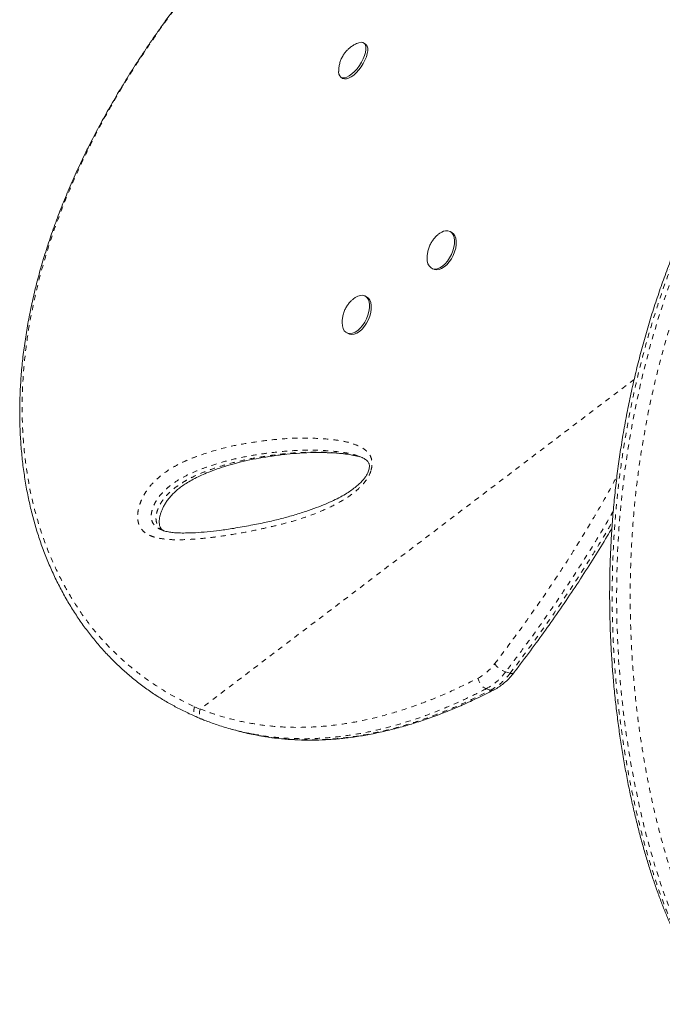
# Model space of a CAD drawing. Extents: x -80 to 418, y -9 to 591.
# Drawn here: x 180 to 193, y 242 to 261 of the extents above; entities that cross this region are included whole.
import ezdxf

# ---------------------------------------------------------------- set-up
doc = ezdxf.new("R2010")
doc.units = 0
doc.header["$LTSCALE"] = 0.125
doc.header["$MEASUREMENT"] = 0
doc.linetypes.add('PHANTOM', pattern=[0.5, 0.25, -0.05, 0.05, -0.05, 0.05, -0.05])
doc.layers.add('CONTOUR', color=7, linetype='CONTINUOUS')

msp = doc.modelspace()

# ---------------------------------------------------------------- linework, layer by layer
at = {"layer": 'CONTOUR', "linetype": 'Continuous', "lineweight": 15}
for p, q in [((187.20355, 260.96107), (187.16851, 260.98464)), ((186.72207, 260.3208), (186.75711, 260.29723)), ((188.87553, 257.30268), (188.84058, 257.31953)), ((188.49326, 256.59885), (188.52821, 256.58201)), ((187.22213, 256.04589), (187.18719, 256.06273)), ((186.83987, 255.34206), (186.87482, 255.32522)), ((187.08878, 252.93258), (187.07725, 252.93669)), ((184.58217, 247.63394), (184.67151, 247.60929))]:
    msp.add_line(p, q, dxfattribs=at)
at = {"layer": 'CONTOUR', "linetype": 'PHANTOM', "lineweight": 0}
for p, q in [((192.42902, 254.4393), (183.98717, 248.0224)), ((189.92636, 248.74492), (190.0157, 248.72028)), ((189.63909, 248.39258), (189.54975, 248.41722)), ((183.87638, 248.06822), (183.98717, 248.0224))]:
    msp.add_line(p, q, dxfattribs=at)
at = {"layer": 'CONTOUR', "linetype": 'Continuous', "lineweight": 15, "flags": 128}
for points in [[(187.0524, 260.9832), (187.07418, 260.99111), (187.11582, 260.99845), (187.15129, 260.99329), (187.17933, 260.97582), (187.1989, 260.94668), (187.2093, 260.90691), (187.21017, 260.85795), (187.20146, 260.80158), (187.18349, 260.73982), (187.15692, 260.67492), (187.12269, 260.60921), (187.08205, 260.54508), (187.03647, 260.48484), (186.9876, 260.43066), (186.93719, 260.38451), (186.88708, 260.34806), (186.83907, 260.32261), (186.7949, 260.3091), (186.75617, 260.30801), (186.72427, 260.31937), (186.70036, 260.34278), (186.6853, 260.3774), (186.67964, 260.42196), (186.67961, 260.42785)], [(187.20355, 260.96107), (187.21437, 260.95226), (187.23394, 260.92311), (187.24435, 260.88334), (187.24521, 260.83438), (187.2365, 260.77801), (187.21853, 260.71626), (187.19196, 260.65135), (187.15773, 260.58565), (187.11709, 260.52152), (187.07151, 260.46127), (187.02264, 260.4071), (186.97223, 260.36095), (186.92212, 260.32449), (186.87411, 260.29905), (186.82994, 260.28554), (186.79121, 260.28444), (186.75931, 260.2958), (186.75711, 260.29723)], [(188.75973, 257.33098), (188.80535, 257.33059), (188.84596, 257.31677), (188.8801, 257.29004), (188.90654, 257.25134), (188.92432, 257.20209), (188.93279, 257.14405), (188.93165, 257.07934), (188.92095, 257.01028), (188.90107, 256.93938), (188.87272, 256.86919), (188.83693, 256.80226), (188.795, 256.74099), (188.74844, 256.68762), (188.69894, 256.64406), (188.64827, 256.61188), (188.59828, 256.59227), (188.55078, 256.58591), (188.50747, 256.59304), (188.46992, 256.61341), (188.43949, 256.64628), (188.41728, 256.69045), (188.4041, 256.74434), (188.40041, 256.80596)], [(188.87553, 257.30268), (188.88091, 257.29993), (188.91505, 257.27319), (188.94149, 257.2345), (188.95926, 257.18524), (188.96774, 257.12721), (188.9666, 257.0625), (188.9559, 256.99344), (188.93601, 256.92253), (188.90767, 256.85235), (188.87188, 256.78541), (188.82995, 256.72415), (188.78339, 256.67077), (188.73389, 256.62721), (188.68322, 256.59504), (188.63323, 256.57542), (188.58572, 256.56907), (188.54241, 256.5762), (188.52821, 256.58201)], [(186.96675, 256.00584), (187.00262, 256.03243), (187.05323, 256.05947), (187.1024, 256.07361), (187.14836, 256.07434), (187.18944, 256.06162), (187.22417, 256.03592), (187.25128, 255.99816), (187.2698, 255.94972), (187.27906, 255.89233), (187.27872, 255.82808), (187.2688, 255.75929), (187.24965, 255.68844), (187.22196, 255.6181), (187.18674, 255.5508), (187.14527, 255.48899), (187.09903, 255.43488), (187.0497, 255.39045), (186.99906, 255.35728), (186.94895, 255.3366), (186.90117, 255.32913), (186.85745, 255.33515), (186.81937, 255.35445), (186.78831, 255.38632), (186.76539, 255.42962), (186.75144, 255.48278), (186.74696, 255.54387), (186.74696, 255.54387)], [(187.22213, 256.04589), (187.22439, 256.04478), (187.25912, 256.01908), (187.28623, 255.98132), (187.30475, 255.93287), (187.31401, 255.87549), (187.31367, 255.81124), (187.30374, 255.74245), (187.28459, 255.6716), (187.25691, 255.60126), (187.22169, 255.53396), (187.18021, 255.47214), (187.13398, 255.41804), (187.08465, 255.3736), (187.03401, 255.34044), (186.98389, 255.31975), (186.93611, 255.31229), (186.8924, 255.31831), (186.87482, 255.32522)]]:
    msp.add_lwpolyline(points, dxfattribs=at)
at = {"layer": 'CONTOUR', "linetype": 'PHANTOM', "lineweight": 0, "flags": 128}
msp.add_lwpolyline([(194.22733, 242.34408), (194.18983, 242.3684), (194.06548, 242.47532), (193.94041, 242.60904), (193.81525, 242.76891), (193.6898, 242.95514), (193.56446, 243.16702), (193.43965, 243.40363), (193.31558, 243.66493), (193.19112, 243.95504), (193.0689, 244.26963), (192.9492, 244.60934), (192.83305, 244.9726), (192.74738, 245.26471), (192.66463, 245.56989), (192.58539, 245.88763), (192.51004, 246.21806), (192.43895, 246.5616), (192.37274, 246.91734), (192.3113, 247.28865), (192.2558, 247.6717), (192.20681, 248.06706), (192.16516, 248.47366), (192.13214, 248.88277), (192.10748, 249.30197), (192.09179, 249.73181), (192.08572, 250.17082), (192.08998, 250.62406), (192.10545, 251.08562), (192.13299, 251.55622), (192.1733, 252.03398), (192.24085, 252.62616), (192.32954, 253.22671), (192.44083, 253.83694), (192.57529, 254.45237), (192.73822, 255.08761), (192.92683, 255.72453), (193.14374, 256.36461), (193.38537, 257.00245), (193.38537, 257.00245), (193.38537, 257.00245)], dxfattribs=at)
at = {"layer": 'CONTOUR', "linetype": 'Continuous', "lineweight": 15}
msp.add_arc((188.81287, 257.04553), 0.29035, 100.544979, 131.856237, dxfattribs=at)
at = {"layer": 'CONTOUR', "linetype": 'PHANTOM', "lineweight": 0}
for centre, radius, start, end in [((188.92596, 249.48675), 0.98036, 298.5289, 323.526611), ((188.9989, 249.43054), 1.15336, 298.5289, 323.526611), ((189.08824, 249.40589), 1.15336, 298.5289, 323.526611), ((190.05794, 249.14125), 0.4176, 214.62383, 251.633356), ((190.04478, 248.77979), 0.06623, 243.956814, 309.04116), ((189.64555, 248.65102), 0.25266, 185.812993, 247.719035), ((189.66552, 248.4755), 0.08704, 252.323721, 296.065324), ((184.13405, 247.95195), 0.1629, 154.378047, 239.908289)]:
    msp.add_arc(centre, radius, start, end, dxfattribs=at)
at = {"layer": 'CONTOUR', "linetype": 'Continuous', "lineweight": 15}
for points, knots in [([(187.08178, 265.61724), (186.96982, 265.51116), (186.76101, 265.31331), (186.45273, 265.01469), (186.15984, 264.72486), (185.86705, 264.42817), (185.5799, 264.13001), (185.29514, 263.82655), (185.01285, 263.51736), (184.73315, 263.20198), (184.45619, 262.87993), (184.18214, 262.5508), (183.91451, 262.21794), (183.65491, 261.8828), (183.40437, 261.54673), (183.16147, 261.20747), (182.92663, 260.86519), (182.70045, 260.52034), (182.48355, 260.17338), (182.27656, 259.82494), (182.07975, 259.47513), (181.89312, 259.12399), (181.71712, 258.77186), (181.5522, 258.41937), (181.39865, 258.06699), (181.25647, 257.71455), (181.12563, 257.36186), (181.00617, 257.00884), (180.89842, 256.6564), (180.80286, 256.30539), (180.7195, 255.95653), (180.64822, 255.60967), (180.58904, 255.26506), (180.54203, 254.92342), (180.50723, 254.5854), (180.48465, 254.25165), (180.47424, 253.92247), (180.47591, 253.59746), (180.48949, 253.27652), (180.51491, 252.95988), (180.55201, 252.64848), (180.60062, 252.34301), (180.66051, 252.04413), (180.73146, 251.75241), (180.81318, 251.46839), (180.90545, 251.19243), (181.00815, 250.92453), (181.12109, 250.66444), (181.24415, 250.41205), (181.37703, 250.1678), (181.51929, 249.93232), (181.67045, 249.70621), (181.83005, 249.48997), (181.99759, 249.28404), (182.17263, 249.08881), (182.35511, 248.90411), (182.54493, 248.72957), (182.74221, 248.56517), (182.94658, 248.4112), (183.14837, 248.27411), (183.35123, 248.14977), (183.55705, 248.03843), (183.75248, 247.94169), (183.8803, 247.88384), (183.93367, 247.85968)], [0, 0, 0, 0, 0.01765156, 0.03292086, 0.04923348, 0.06513628, 0.08120396, 0.09745672, 0.11391811, 0.13061106, 0.14755768, 0.16477901, 0.18228492, 0.19950553, 0.2167955, 0.23417763, 0.25163277, 0.26914073, 0.2866804, 0.30423007, 0.32174774, 0.33929376, 0.35686188, 0.37437033, 0.39183656, 0.40927806, 0.42671237, 0.44415576, 0.46161771, 0.47895367, 0.496203, 0.51341014, 0.53055239, 0.54760799, 0.56455634, 0.58137831, 0.59805681, 0.6146222, 0.63116349, 0.64763112, 0.66400361, 0.68026165, 0.69638821, 0.71236865, 0.72819082, 0.74384649, 0.75933833, 0.77473892, 0.79007456, 0.80532379, 0.82046721, 0.83548778, 0.85037101, 0.86510514, 0.87968114, 0.89408536, 0.90845345, 0.92276879, 0.93701, 0.95119951, 0.96355226, 0.97653241, 0.9902009, 1, 1, 1, 1]), ([(186.867, 260.86608), (186.85157, 260.85103), (186.81917, 260.81942), (186.77567, 260.76202), (186.73791, 260.69589), (186.70884, 260.62329), (186.68975, 260.54743), (186.68015, 260.48236), (186.68069, 260.44284), (186.68087, 260.42983)], [0, 0, 0, 0, 0.13239239, 0.27806049, 0.43941185, 0.59766761, 0.75741848, 0.92014872, 1, 1, 1, 1]), ([(187.04964, 260.98096), (187.03611, 260.97542), (187.0004, 260.96079), (186.94707, 260.92918), (186.90015, 260.89548), (186.87487, 260.87306), (186.867, 260.86608)], [0, 0, 0, 0, 0.201807986, 0.53270286, 0.854420439, 1, 1, 1, 1]), ([(188.61774, 257.25919), (188.6084, 257.25171), (188.57953, 257.2286), (188.53744, 257.18241), (188.4918, 257.12094), (188.4534, 257.05074), (188.4242, 256.9745), (188.4069, 256.89426), (188.39948, 256.83867), (188.4007, 256.80979), (188.40077, 256.80793)], [0, 0, 0, 0, 0.06945612, 0.2146567, 0.36112086, 0.51294, 0.67690718, 0.83211918, 0.98917726, 1, 1, 1, 1]), ([(193.26603, 257.08452), (193.23258, 256.99905), (193.15127, 256.79127), (193.0306, 256.46947), (192.90414, 256.11307), (192.78772, 255.75902), (192.6776, 255.39751), (192.57548, 255.03362), (192.481, 254.66654), (192.394, 254.29598), (192.3144, 253.92165), (192.24212, 253.54428), (192.17834, 253.16753), (192.12289, 252.79225), (192.07546, 252.41865), (192.03567, 252.04486), (192.00358, 251.67232), (191.97915, 251.30257), (191.96243, 250.93722), (191.95289, 250.57484), (191.9502, 250.21468), (191.95429, 249.85578), (191.96501, 249.49978), (191.98216, 249.14717), (192.00554, 248.79849), (192.03491, 248.45431), (192.07, 248.1152), (192.11054, 247.78177), (192.1562, 247.45466), (192.20665, 247.13447), (192.26152, 246.82186), (192.32043, 246.51739), (192.38298, 246.22165), (192.44891, 245.93445), (192.51812, 245.65563), (192.5905, 245.38512), (192.66579, 245.12343), (192.7437, 244.87107), (192.82397, 244.62851), (192.9063, 244.39621), (192.99038, 244.17461), (193.07593, 243.96412), (193.16266, 243.7651), (193.25028, 243.57783), (193.33863, 243.40247), (193.42756, 243.23898), (193.51763, 243.08639), (193.60911, 242.94486), (193.70215, 242.81472), (193.79664, 242.69683), (193.8926, 242.59124), (193.99043, 242.49978), (194.06474, 242.43797), (194.10772, 242.41095), (194.11629, 242.40555)], [0, 0, 0, 0, 0.01252066, 0.03044122, 0.04699148, 0.06438456, 0.08178856, 0.09931997, 0.11701089, 0.13489431, 0.15300369, 0.17137962, 0.18989363, 0.20817517, 0.22666544, 0.24531557, 0.26407583, 0.28289299, 0.30170639, 0.32045015, 0.33954176, 0.35879374, 0.37820435, 0.39776877, 0.4174801, 0.43732932, 0.45730533, 0.47739502, 0.49758338, 0.51785364, 0.53818758, 0.55856569, 0.5789763, 0.59940475, 0.61996105, 0.64062886, 0.66138945, 0.6822232, 0.70310987, 0.72402893, 0.74496005, 0.76587886, 0.78676531, 0.80760302, 0.82837793, 0.8491048, 0.86987026, 0.89085986, 0.91186418, 0.93284658, 0.95375254, 0.9744892, 0.99491122, 1, 1, 1, 1]), ([(186.96581, 256.00393), (186.95162, 255.99203), (186.91827, 255.96405), (186.87278, 255.91193), (186.82882, 255.84857), (186.79197, 255.77611), (186.76546, 255.69784), (186.7499, 255.61887), (186.7479, 255.56767), (186.74695, 255.5433)], [0, 0, 0, 0, 0.10543071, 0.24792463, 0.39241294, 0.54344324, 0.70833134, 0.86111512, 1, 1, 1, 1]), ([(183.27597, 251.49526), (183.26986, 251.49868), (183.24975, 251.50991), (183.22947, 251.52988), (183.21123, 251.55553), (183.19985, 251.58087), (183.19293, 251.60881), (183.18885, 251.64672), (183.18952, 251.69373), (183.19616, 251.74865), (183.20964, 251.80893), (183.23047, 251.87179), (183.25814, 251.93578), (183.2924, 252.00038), (183.33359, 252.06528), (183.38115, 252.12903), (183.43462, 252.19007), (183.49581, 252.25049), (183.56579, 252.31068), (183.6474, 252.37161), (183.74395, 252.43474), (183.85459, 252.49871), (183.97927, 252.56128), (184.11877, 252.62195), (184.2826, 252.68399), (184.4702, 252.74715), (184.67839, 252.80718), (184.90081, 252.86114), (185.13885, 252.90852), (185.39653, 252.94943), (185.66209, 252.98239), (185.93224, 253.00545), (186.19417, 253.01636), (186.44993, 253.01442), (186.66831, 253.00131), (186.846, 252.98233), (186.97869, 252.96091), (187.05682, 252.93996), (187.09229, 252.93045)], [0, 0, 0, 0, 0.00730091, 0.02401678, 0.03720211, 0.04664212, 0.05428753, 0.06237724, 0.0709907, 0.08013918, 0.08966442, 0.09938653, 0.10923454, 0.11983731, 0.13120421, 0.14339445, 0.156331, 0.17023845, 0.18645522, 0.20472314, 0.22593314, 0.25145946, 0.27907254, 0.30986348, 0.34542712, 0.38888839, 0.43578572, 0.48603663, 0.53975548, 0.59792176, 0.66196743, 0.72136535, 0.7841887, 0.84391586, 0.90099001, 0.93858649, 0.97211839, 1, 1, 1, 1]), ([(187.08934, 252.93562), (187.10779, 252.92863), (187.15028, 252.91251), (187.20032, 252.88299), (187.23547, 252.85521), (187.25496, 252.83151), (187.26791, 252.80724), (187.27518, 252.78208), (187.27883, 252.75382), (187.27678, 252.72994), (187.27574, 252.71774)], [0, 0, 0, 0, 0.17597721, 0.40540501, 0.55010812, 0.68532709, 0.79380281, 0.87086512, 0.93405914, 1, 1, 1, 1]), ([(187.27574, 252.71774), (187.27481, 252.71165), (187.27198, 252.69308), (187.26254, 252.65909), (187.24506, 252.61663), (187.22001, 252.57083), (187.18581, 252.52079), (187.14113, 252.46663), (187.0842, 252.4083), (187.01515, 252.34701), (186.93278, 252.28438), (186.83305, 252.21882), (186.71333, 252.14887), (186.57515, 252.07822), (186.41859, 252.00838), (186.23797, 251.93759), (186.02743, 251.86325), (185.79123, 251.78981), (185.53432, 251.72026), (185.25905, 251.65571), (184.95757, 251.59485), (184.65581, 251.54116), (184.37245, 251.49921), (184.12432, 251.47105), (183.90344, 251.45454), (183.7204, 251.44847), (183.57572, 251.44883), (183.46357, 251.45562), (183.36383, 251.46986), (183.28511, 251.48897), (183.24216, 251.50611), (183.22642, 251.51239)], [0, 0, 0, 0, 0.00308944, 0.00941659, 0.01633765, 0.02455269, 0.03464474, 0.04694953, 0.06157099, 0.0792266, 0.09915849, 0.12242899, 0.15103494, 0.18395683, 0.21986238, 0.26072867, 0.3096507, 0.36597768, 0.42522079, 0.48903893, 0.55889561, 0.63736177, 0.70218214, 0.76163928, 0.81707203, 0.86481178, 0.89791591, 0.92782378, 0.9550283, 0.98352015, 1, 1, 1, 1]), ([(190.08653, 248.7283), (190.13091, 248.78624), (190.27758, 248.97775), (190.51836, 249.30308), (190.81322, 249.7128), (191.10057, 250.12753), (191.38187, 250.54917), (191.64887, 250.96705), (191.8529, 251.29642), (191.96567, 251.48901), (191.99616, 251.54107)], [0, 0, 0, 0, 0.06562824, 0.21692409, 0.3617017, 0.51466009, 0.66301074, 0.80724078, 0.94788561, 1, 1, 1, 1]), ([(189.7036, 248.39724), (189.72086, 248.40657), (189.76861, 248.4324), (189.84424, 248.48364), (189.92878, 248.55357), (190.0106, 248.63433), (190.06073, 248.69643), (190.08643, 248.72826)], [0, 0, 0, 0, 0.121878886, 0.337021109, 0.553334451, 0.771027543, 1, 1, 1, 1]), ([(185.17998, 247.49648), (185.24612, 247.48545), (185.39662, 247.46034), (185.63491, 247.43547), (185.89458, 247.41926), (186.1581, 247.41543), (186.42541, 247.42359), (186.69599, 247.44389), (186.96949, 247.47637), (187.24581, 247.52105), (187.52545, 247.57805), (187.8087, 247.64756), (188.09564, 247.72972), (188.38635, 247.82469), (188.6809, 247.93269), (188.9794, 248.05379), (189.28177, 248.18857), (189.5239, 248.30479), (189.66432, 248.37797), (189.70327, 248.39827)], [0, 0, 0, 0, 0.04535504, 0.10319794, 0.16137752, 0.21999782, 0.27916171, 0.33888527, 0.39886163, 0.45931964, 0.52046481, 0.58237252, 0.64511708, 0.70877081, 0.77340409, 0.8390854, 0.90588128, 0.97388994, 1, 1, 1, 1]), ([(183.93677, 247.85968), (183.96112, 247.84867), (183.99917, 247.83147), (184.03857, 247.81703), (184.05276, 247.81183)], [0, 0, 0, 0, 0.63991003, 1, 1, 1, 1]), ([(184.05235, 247.81113), (184.05454, 247.8102), (184.06694, 247.80491), (184.07965, 247.80054), (184.09012, 247.79695)], [0, 0, 0, 0, 0.17658991, 1, 1, 1, 1]), ([(185.08221, 247.52412), (185.01648, 247.53548), (184.85669, 247.56307), (184.60686, 247.62509), (184.34455, 247.70222), (184.17739, 247.76498), (184.09991, 247.79407)], [0, 0, 0, 0, 0.19575703, 0.47582247, 0.75706514, 1, 1, 1, 1]), ([(184.67201, 247.61107), (184.698, 247.60336), (184.82503, 247.56564), (184.99132, 247.52838), (185.13311, 247.50611), (185.1704, 247.50025)], [0, 0, 0, 0, 0.15932186, 0.77885684, 1, 1, 1, 1])]:
    msp.add_open_spline(points, degree=3, knots=knots, dxfattribs=at)
at = {"layer": 'CONTOUR', "linetype": 'PHANTOM', "lineweight": 0}
for points, knots in [([(187.08545, 265.61811), (186.88113, 265.42322), (186.4719, 265.03289), (185.87921, 264.43658), (185.30485, 263.83248), (184.75374, 263.22108), (184.22889, 262.60384), (183.7187, 261.96245), (183.22802, 261.29615), (182.76038, 260.60438), (182.34697, 259.93127), (181.98501, 259.27777), (181.67068, 258.64503), (181.39148, 258.00969), (181.14884, 257.37347), (180.96998, 256.81793), (180.84072, 256.34386), (180.73397, 255.88948), (180.63833, 255.38068), (180.56515, 254.81901), (180.52541, 254.26677), (180.51876, 253.72034), (180.54572, 253.1821), (180.60682, 252.6544), (180.7036, 252.13398), (180.83833, 251.62282), (181.01197, 251.12373), (181.22286, 250.64468), (181.47062, 250.18971), (181.74497, 249.77629), (182.04322, 249.406), (182.36024, 249.07751), (182.70424, 248.77736), (183.07307, 248.50788), (183.46232, 248.26737), (183.73851, 248.13452), (183.87638, 248.06821)], [0, 0, 0, 0, 0.03254165, 0.06517515, 0.09785169, 0.13052371, 0.16314676, 0.19568143, 0.23116767, 0.26668114, 0.30216857, 0.33394224, 0.36577303, 0.39762195, 0.42945064, 0.46122253, 0.48092573, 0.50062891, 0.52956783, 0.55770193, 0.5859039, 0.61413525, 0.64236061, 0.67054876, 0.69867362, 0.72763646, 0.75667218, 0.78572455, 0.81474499, 0.84369497, 0.86967039, 0.89572839, 0.9218335, 0.94794436, 0.97401567, 1, 1, 1, 1]), ([(193.30882, 257.04664), (193.30882, 257.04664), (193.27387, 256.95733), (193.16576, 256.67836), (192.99067, 256.20784), (192.80285, 255.63124), (192.63436, 255.05126), (192.48533, 254.46457), (192.35627, 253.87371), (192.24725, 253.27944), (192.15877, 252.68797), (192.09498, 252.1398), (192.051, 251.63587), (192.02243, 251.17508), (192.00541, 250.72007), (191.9993, 250.26956), (192.00359, 249.82468), (192.01796, 249.38585), (192.04185, 248.95565), (192.0744, 248.53876), (192.11465, 248.13572), (192.16175, 247.74633), (192.21549, 247.36704), (192.27543, 246.99691), (192.34119, 246.6368), (192.41244, 246.28705), (192.4885, 245.9493), (192.56828, 245.62638), (192.65113, 245.31847), (192.7385, 245.01853), (192.83077, 244.7255), (192.93185, 244.42928), (193.03968, 244.13925), (193.15425, 243.85823), (193.27097, 243.59778), (193.3899, 243.35725), (193.51041, 243.13759), (193.63247, 242.93978), (193.75531, 242.76588), (193.87065, 242.62611), (193.97811, 242.51706), (194.06138, 242.44388), (194.11145, 242.41099), (194.12843, 242.39984)], [0, 0, 0, 0, 0.00000011, 0.01302421, 0.04064925, 0.06833569, 0.09621022, 0.12414854, 0.15280823, 0.18153523, 0.210462, 0.23945422, 0.26275848, 0.28609488, 0.30952526, 0.33298573, 0.35678053, 0.38060469, 0.40451597, 0.42845572, 0.45172821, 0.47502536, 0.49839475, 0.52178745, 0.54544362, 0.56912357, 0.59287476, 0.61664957, 0.63991186, 0.66319563, 0.68815715, 0.71314496, 0.74124756, 0.76938869, 0.79764699, 0.82594475, 0.85469702, 0.88349187, 0.91241956, 0.94139347, 0.96469985, 0.98803131, 1, 1, 1, 1]), ([(193.63241, 256.90396), (193.59624, 256.8108), (193.48733, 256.53026), (193.31352, 256.06014), (193.12896, 255.49018), (192.96371, 254.91695), (192.81779, 254.33716), (192.69174, 253.75334), (192.5856, 253.1663), (192.49983, 252.58225), (192.43839, 252.04108), (192.39641, 251.54366), (192.36954, 251.08886), (192.35407, 250.63992), (192.34936, 250.19559), (192.35489, 249.75695), (192.37033, 249.32443), (192.39512, 248.90054), (192.42841, 248.4894), (192.4693, 248.09154), (192.51698, 247.7068), (192.57116, 247.33212), (192.63144, 246.96659), (192.69743, 246.61103), (192.7688, 246.26576), (192.84486, 245.93237), (192.9246, 245.61343), (193.00737, 245.30914), (193.10114, 244.9905), (193.20699, 244.66032), (193.32558, 244.32447), (193.44756, 244.01116), (193.57094, 243.72439), (193.69489, 243.46416), (193.81882, 243.22966), (193.94377, 243.01869), (194.06752, 242.83535), (194.1897, 242.6792), (194.31025, 242.54926), (194.4311, 242.4435), (194.55272, 242.36191), (194.67514, 242.30596), (194.79877, 242.27711), (194.92315, 242.27663), (195.04016, 242.30346), (195.14966, 242.35158), (195.2517, 242.41537), (195.35512, 242.49928), (195.4607, 242.60386), (195.56898, 242.73113), (195.66369, 242.85571), (195.72407, 242.94763), (195.74615, 242.98124)], [0, 0, 0, 0, 0.01058689, 0.03187986, 0.05322194, 0.0747129, 0.09625401, 0.11836345, 0.14052559, 0.16284381, 0.185213, 0.20320815, 0.22122822, 0.23932096, 0.25743688, 0.2758102, 0.29420605, 0.31266858, 0.33115284, 0.34918556, 0.3672372, 0.38534416, 0.40346892, 0.42179479, 0.44013874, 0.45853684, 0.47695284, 0.49500443, 0.51307234, 0.53656652, 0.56009639, 0.58373573, 0.60741232, 0.6303363, 0.65329427, 0.67635692, 0.6994558, 0.72144128, 0.74345995, 0.76558087, 0.7877368, 0.81030799, 0.83291978, 0.85565984, 0.87844523, 0.89670151, 0.91498282, 0.93334331, 0.95173183, 0.97044573, 0.9891918, 1, 1, 1, 1]), ([(187.30968, 252.66892), (187.30634, 252.65813), (187.28981, 252.60479), (187.24712, 252.52133), (187.1813, 252.43055), (187.096, 252.33606), (186.98636, 252.2374), (186.85286, 252.14159), (186.66093, 252.02638), (186.41044, 251.90024), (186.10221, 251.77673), (185.79428, 251.67814), (185.48788, 251.59795), (185.13952, 251.51849), (184.75016, 251.44073), (184.36896, 251.38162), (184.03845, 251.34251), (183.75779, 251.32132), (183.4809, 251.31334), (183.26151, 251.33025), (183.09928, 251.36497), (182.99626, 251.40284), (182.90745, 251.45555), (182.84556, 251.51664), (182.80496, 251.58404), (182.78069, 251.64943), (182.76799, 251.72553), (182.76755, 251.80742), (182.77903, 251.89156), (182.80224, 251.9854), (182.84057, 252.08952), (182.89296, 252.19419), (182.95178, 252.28611), (183.0281, 252.38559), (183.12741, 252.48924), (183.26302, 252.60198), (183.41661, 252.70619), (183.58639, 252.79975), (183.75576, 252.87662), (184.01282, 252.97711), (184.3563, 253.08594), (184.78274, 253.18083), (185.20889, 253.24572), (185.63619, 253.2884), (186.0632, 253.30234), (186.41298, 253.28418), (186.68777, 253.25196), (186.88768, 253.21168), (187.0422, 253.15742), (187.15286, 253.10002), (187.21423, 253.0551), (187.26132, 253.00568), (187.29998, 252.94687), (187.32883, 252.86129), (187.33125, 252.75817), (187.31556, 252.69322), (187.30968, 252.66892)], [0, 0, 0, 0, 0.00224441, 0.01110028, 0.01844007, 0.02580138, 0.03900479, 0.05227991, 0.06554599, 0.09527577, 0.12506518, 0.15494832, 0.18486973, 0.21471049, 0.25743758, 0.30016462, 0.32876358, 0.35736082, 0.38604002, 0.41469002, 0.42757021, 0.44043843, 0.45115703, 0.46184499, 0.46819226, 0.47453164, 0.48093555, 0.48733623, 0.4931535, 0.49897512, 0.50706886, 0.51516586, 0.52212572, 0.52909179, 0.54122819, 0.55339625, 0.57013631, 0.58694234, 0.60380738, 0.62062818, 0.6639792, 0.70739502, 0.75079639, 0.79523746, 0.8396951, 0.88411523, 0.90583167, 0.92755072, 0.94920756, 0.9581433, 0.96706556, 0.97273834, 0.97839979, 0.98667978, 0.9950144, 1, 1, 1, 1]), ([(187.06426, 252.94131), (187.03003, 252.95441), (186.93481, 252.99084), (186.76904, 253.01898), (186.50451, 253.05017), (186.16673, 253.06627), (185.75456, 253.05291), (185.37135, 253.01507), (185.01901, 252.96444), (184.69735, 252.90239), (184.3733, 252.81992), (184.08494, 252.72434), (183.83369, 252.62505), (183.61989, 252.52005), (183.44262, 252.40509), (183.30511, 252.29162), (183.20693, 252.1899), (183.13134, 252.08463), (183.08206, 251.98646), (183.04931, 251.89802), (183.0286, 251.79686), (183.03791, 251.69381), (183.07877, 251.61475), (183.13806, 251.55901), (183.18869, 251.52695), (183.22014, 251.51587), (183.22681, 251.51352)], [0, 0, 0, 0, 0.02525461, 0.07024646, 0.1152346, 0.20767486, 0.30018994, 0.39267217, 0.46352448, 0.53443995, 0.60529811, 0.6760722, 0.72193865, 0.76781682, 0.81342906, 0.83564796, 0.85779898, 0.88034484, 0.89258382, 0.90481501, 0.92087839, 0.93806291, 0.95702393, 0.97592355, 0.99488996, 1, 1, 1, 1]), ([(183.28234, 251.49225), (183.27395, 251.49594), (183.24601, 251.50823), (183.20436, 251.54195), (183.15885, 251.59451), (183.12839, 251.66731), (183.12242, 251.76154), (183.14224, 251.85617), (183.17285, 251.93978), (183.20785, 252.01088), (183.25477, 252.08616), (183.31533, 252.16332), (183.39772, 252.24838), (183.49492, 252.33017), (183.60682, 252.40845), (183.72221, 252.47742), (183.87996, 252.55956), (184.07967, 252.64589), (184.32021, 252.73116), (184.59745, 252.81329), (184.90844, 252.88636), (185.30192, 252.95562), (185.74278, 253.00784), (186.15034, 253.02648), (186.47645, 253.01951), (186.72338, 253.00218), (186.92644, 252.97126), (187.06728, 252.94009), (187.12581, 252.91944), (187.14553, 252.91247)], [0, 0, 0, 0, 0.00673333, 0.02240118, 0.03839178, 0.05473187, 0.07024814, 0.08622568, 0.09787433, 0.10908374, 0.1206209, 0.1370355, 0.15390158, 0.17759819, 0.20163044, 0.22713054, 0.25273501, 0.30437957, 0.35763537, 0.41100795, 0.48788954, 0.56491362, 0.67513798, 0.78562164, 0.84245427, 0.89934939, 0.95661263, 0.98537455, 1, 1, 1, 1]), ([(189.7143, 248.90398), (189.8908, 249.13789), (190.24385, 249.60579), (190.75376, 250.33612), (191.20799, 251.02924), (191.60646, 251.6829), (191.89037, 252.17138), (192.04737, 252.46777), (192.09421, 252.5562)], [0, 0, 0, 0, 0.20599932, 0.41206433, 0.61802588, 0.77545152, 0.93300729, 1, 1, 1, 1]), ([(192.02252, 251.87765), (192.00973, 251.85448), (191.86539, 251.59316), (191.57054, 251.11215), (191.13956, 250.43569), (190.69129, 249.7806), (190.28582, 249.21815), (190.02752, 248.8781), (189.92636, 248.74492)], [0, 0, 0, 0, 0.02051571, 0.23141537, 0.44247937, 0.65353039, 0.86430876, 1, 1, 1, 1]), ([(190.0157, 248.72028), (190.19381, 248.95642), (190.5501, 249.42877), (191.06518, 250.16555), (191.522, 250.86683), (191.8341, 251.36964), (191.97766, 251.6214), (192.00459, 251.66863)], [0, 0, 0, 0, 0.2537536, 0.50758852, 0.76129576, 0.95521922, 1, 1, 1, 1]), ([(183.98717, 248.0224), (184.11687, 247.97477), (184.37636, 247.87947), (184.77777, 247.77777), (185.1903, 247.70575), (185.61396, 247.66779), (186.04717, 247.66319), (186.49725, 247.69258), (186.96322, 247.75857), (187.44376, 247.86257), (187.92879, 248.00193), (188.41693, 248.17657), (188.90737, 248.38243), (189.23194, 248.54444), (189.39418, 248.62543)], [0, 0, 0, 0, 0.07776935, 0.15559801, 0.23336859, 0.31328978, 0.39327277, 0.47320035, 0.55994037, 0.64674795, 0.73350024, 0.82231084, 0.91117672, 1, 1, 1, 1]), ([(189.54975, 248.41722), (189.42958, 248.35667), (189.18912, 248.23551), (188.82585, 248.0734), (188.46076, 247.9267), (188.09238, 247.79715), (187.72145, 247.68571), (187.34805, 247.59364), (186.9744, 247.52242), (186.6284, 247.47666), (186.31091, 247.45178), (186.02193, 247.44335), (185.73449, 247.44915), (185.44921, 247.47091), (185.23151, 247.49595), (185.11029, 247.51882), (185.08221, 247.52412)], [0, 0, 0, 0, 0.08069172, 0.16146934, 0.2425259, 0.32368503, 0.40605464, 0.48854946, 0.57144704, 0.65449042, 0.71948303, 0.78447601, 0.84954927, 0.91487163, 0.98028013, 1, 1, 1, 1]), ([(185.1704, 247.50025), (185.23754, 247.48862), (185.41098, 247.45856), (185.69561, 247.43194), (186.02364, 247.41802), (186.35568, 247.42416), (186.66809, 247.44743), (187.04893, 247.4946), (187.4994, 247.57903), (187.99416, 247.71173), (188.44176, 247.86144), (188.84163, 248.01728), (189.24124, 248.19263), (189.50641, 248.3259), (189.63909, 248.39258)], [0, 0, 0, 0, 0.04697399, 0.12134455, 0.19584181, 0.27071317, 0.34570539, 0.40547868, 0.52506535, 0.64507066, 0.73347108, 0.82201153, 0.91094598, 1, 1, 1, 1]), ([(183.87638, 248.06822), (183.87133, 248.04951), (183.86034, 248.00882), (183.86402, 247.95669), (183.87703, 247.91671), (183.89417, 247.88904), (183.91357, 247.86921), (183.92879, 247.86305), (183.93421, 247.86086)], [0, 0, 0, 0, 0.21364275, 0.46436543, 0.60429711, 0.75358397, 0.91221977, 1, 1, 1, 1])]:
    msp.add_open_spline(points, degree=3, knots=knots, dxfattribs=at)

doc.saveas('drawing.dxf')
